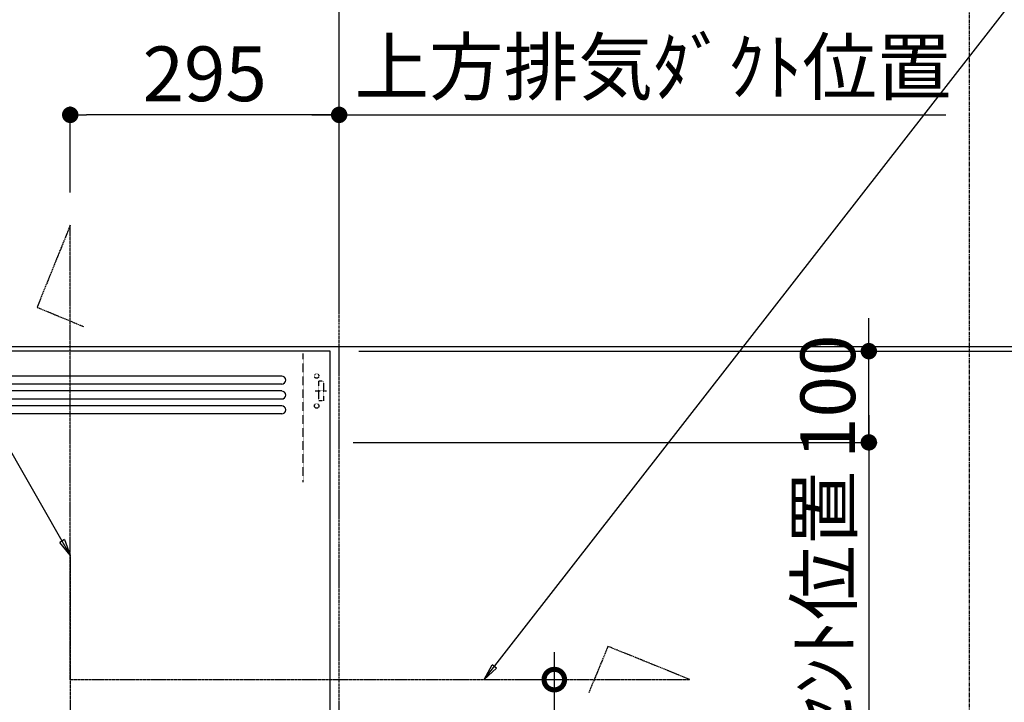
# Model space of a CAD drawing. Units: inches. Extents: x 0 to 26473, y -25 to 8845.
# Drawn here: x 17478 to 18558, y 4073 to 4821 of the extents above; entities that cross this region are included whole.
import ezdxf

# ---------------------------------------------------------------- set-up
doc = ezdxf.new("R2010")
doc.units = ezdxf.units.IN
doc.header["$MEASUREMENT"] = 0
doc.linetypes.add('CENTER', pattern=[2, 1.25, -0.25, 0.25, -0.25])
doc.linetypes.add('HIDDEN', pattern=[0.375, 0.25, -0.125])
doc.layers.get('DEFPOINTS').update_dxf_attribs({"color": 146})
for name, color, linetype in [('111-壁仕上', 3, 'Continuous'), ('150-機器', 8, 'Continuous'), ('160-文字', 254, 'Continuous'), ('166-寸法B', 11, 'Continuous'), ('180-補助', 161, 'Continuous')]:
    doc.layers.add(name, color=color, linetype=linetype)
doc.styles.add('KH001', font='txt')
doc.dimstyles.new('KH1xx030', dxfattribs={"dimscale": 30, "dimtxt": 2, "dimasz": 0.6, "dimexe": 0.3, "dimexo": 1.2, "dimgap": 0.5, "dimtad": 3, "dimdec": 1, "dimdsep": 46, "dimlunit": 6, "dimtxsty": 'KH001', "dimblk": 'DOT', "dimcen": 1, "dimdle": 1, "dimclrd": 256, "dimclre": 256, "dimclrt": 256, "dimadec": 0, "dimazin": 0, "dimtfac": 1, "dimtdec": 1, "dimtix": 1, "dimtmove": 2, "dimatfit": 3, "dimldrblk": 'CLOSEDBLANK', "dimfxl": 1, "dimtolj": 1, "dimtzin": 0, "dimlwd": -1, "dimlwe": -1, "dimarcsym": 0})

# ---------------------------------------------------------------- blocks, each defined once
blk = doc.blocks.new('_Dot')
at = {"color": 0, "linetype": 'ByBlock', "lineweight": -2}
blk.add_line((-0.5, 0), (-1, 0), dxfattribs=at)
at = {"color": 0, "linetype": 'ByBlock', "const_width": 0.5}
blk.add_lwpolyline([(-0.25, 0, 1), (0.25, 0, 1)], format="xyb", close=True, dxfattribs=at)
blk = doc.blocks.new('*D691')
at = {"layer": '166-寸法B'}
for p, q in [((17863.3, 4463), (18823.3, 4463)), ((18814.3, 2081), (18814.3, 4445)), ((17851.3, 2063), (18823.3, 2063))]:
    blk.add_line(p, q, dxfattribs=at)
at = {"layer": 'DEFPOINTS', "color": 0}
for p in [(17827.3, 4463), (18814.3, 4463), (17815.3, 2063)]:
    blk.add_point(p, dxfattribs=at)
at = {"layer": '166-寸法B', "linetype": 'ByBlock', "xscale": 18, "yscale": 18, "zscale": 18}
for p, rotation in [((18814.3, 4463), 90), ((18814.3, 2063), 270)]:
    blk.add_blockref('_Dot', p, dxfattribs=dict(at, rotation=rotation))
at = {"layer": '166-寸法B', "insert": (18765.5, 3263), "char_height": 60, "attachment_point": 5, "rotation": 90, "style": 'KH001'}
blk.add_mtext('\\A1;2,400', dxfattribs=at)
blk = doc.blocks.new('_ClosedBlank')
at = {"color": 0, "linetype": 'ByBlock', "lineweight": -2}
for p, q in [((-1, 0.167), (0, 0)), ((-1, 0.167), (-1, -0.167)), ((0, 0), (-1, -0.167))]:
    blk.add_line(p, q, dxfattribs=at)
blk = doc.blocks.new('*D797')
at = {"layer": '166-寸法B'}
for p, q in [((18409.3, 4476), (18409.3, 4494)), ((17858.3, 4458), (18418.3, 4458)), ((18409.3, 4358), (18409.3, 4458)), ((17858.3, 4358), (18418.3, 4358)), ((18409.3, 4340), (18409.3, 4322))]:
    blk.add_line(p, q, dxfattribs=at)
at = {"layer": 'DEFPOINTS', "color": 0}
for p in [(17822.3, 4458), (18409.3, 4458), (17822.3, 4358)]:
    blk.add_point(p, dxfattribs=at)
at = {"layer": '166-寸法B', "linetype": 'ByBlock', "xscale": 18, "yscale": 18, "zscale": 18}
for p, rotation in [((18409.3, 4458), 270), ((18409.3, 4358), 90)]:
    blk.add_blockref('_Dot', p, dxfattribs=dict(at, rotation=rotation))
at = {"layer": '166-寸法B', "insert": (18364.3, 4408), "char_height": 60, "attachment_point": 5, "rotation": 90, "style": 'KH001'}
blk.add_mtext('\\A1;100', dxfattribs=at)
blk = doc.blocks.new('*D798')
at = {"layer": '166-寸法B'}
for p, q in [((18409.3, 4388), (18409.3, 3894.2)), ((17843.8, 4358), (18418.3, 4358))]:
    blk.add_line(p, q, dxfattribs=at)
at = {"layer": 'DEFPOINTS', "color": 0}
for p in [(17807.8, 4358), (18409.3, 3924.2), (18528, 3924.2)]:
    blk.add_point(p, dxfattribs=at)
at = {"layer": '166-寸法B', "insert": (18359.9, 4142.7), "char_height": 60, "attachment_point": 5, "rotation": 90, "style": 'KH001'}
blk.add_mtext('\\A1;ｺﾝｾﾝﾄ位置', dxfattribs=at)
blk = doc.blocks.new('_None')
blk = doc.blocks.new('*D799')
at = {"layer": '166-寸法B'}
for p, q in [((17849.8, 4458), (18688.3, 4458)), ((18679.3, 3776), (18679.3, 4440)), ((18305.4, 3758), (18688.3, 3758))]:
    blk.add_line(p, q, dxfattribs=at)
at = {"layer": 'DEFPOINTS', "color": 0}
for p in [(17813.8, 4458), (18679.3, 4458), (18269.4, 3758)]:
    blk.add_point(p, dxfattribs=at)
at = {"layer": '166-寸法B', "linetype": 'ByBlock', "xscale": 18, "yscale": 18, "zscale": 18}
for p, rotation in [((18679.3, 4458), 90), ((18679.3, 3758), 270)]:
    blk.add_blockref('_Dot', p, dxfattribs=dict(at, rotation=rotation))
at = {"layer": '166-寸法B', "insert": (18634.3, 4108), "char_height": 60, "attachment_point": 5, "rotation": 90, "style": 'KH001'}
blk.add_mtext('\\A1;700', dxfattribs=at)
blk = doc.blocks.new('*D800')
at = {"layer": '166-寸法B'}
for p, q in [((17818.3, 4869.6), (17818.3, 4996)), ((17828.3, 4499), (17828.3, 4996)), ((17800.3, 4987), (17782.3, 4987)), ((17828.3, 4987), (17818.3, 4987)), ((17828.3, 4987), (18325.4, 4987))]:
    blk.add_line(p, q, dxfattribs=at)
at = {"layer": 'DEFPOINTS', "color": 0}
for p in [(17818.3, 4987), (17818.3, 4833.6), (17828.3, 4463)]:
    blk.add_point(p, dxfattribs=at)
at = {"layer": '166-寸法B', "linetype": 'ByBlock', "xscale": 18, "yscale": 18, "zscale": 18}
blk.add_blockref('_Dot', (17818.3, 4987), dxfattribs=at)
at = {"layer": '166-寸法B', "linetype": 'ByBlock', "xscale": 18, "yscale": 18, "zscale": 18, "rotation": 180}
blk.add_blockref('_Dot', (17828.3, 4987), dxfattribs=at)
at = {"layer": '166-寸法B', "insert": (18103.6, 5037.1), "char_height": 60, "attachment_point": 5, "style": 'KH001'}
blk.add_mtext('\\A1;10〈ｸﾘｱﾗﾝｽ〉', dxfattribs=at)
blk = doc.blocks.new('*D801')
at = {"layer": '166-寸法B'}
for p, q in [((17043.3, 4499), (17043.3, 4861)), ((17828.3, 4499), (17828.3, 4861)), ((17061.3, 4852), (17810.3, 4852))]:
    blk.add_line(p, q, dxfattribs=at)
at = {"layer": 'DEFPOINTS', "color": 0}
for p in [(17828.3, 4852), (17043.3, 4463), (17828.3, 4463)]:
    blk.add_point(p, dxfattribs=at)
at = {"layer": '166-寸法B', "linetype": 'ByBlock', "xscale": 18, "yscale": 18, "zscale": 18, "rotation": 180}
blk.add_blockref('_Dot', (17043.3, 4852), dxfattribs=at)
at = {"layer": '166-寸法B', "linetype": 'ByBlock', "xscale": 18, "yscale": 18, "zscale": 18}
blk.add_blockref('_Dot', (17828.3, 4852), dxfattribs=at)
at = {"layer": '166-寸法B', "insert": (17435.8, 4897), "char_height": 60, "attachment_point": 5, "style": 'KH001'}
blk.add_mtext('\\A1;785', dxfattribs=at)
blk = doc.blocks.new('*D802')
at = {"layer": '166-寸法B'}
for p, q in [((17828.3, 4499), (17828.3, 4726)), ((17798.3, 4717), (18493.7, 4717))]:
    blk.add_line(p, q, dxfattribs=at)
at = {"layer": 'DEFPOINTS', "color": 0}
for p in [(18463.7, 4717), (18463.7, 4584.8), (17828.3, 4463)]:
    blk.add_point(p, dxfattribs=at)
at = {"layer": '166-寸法B', "insert": (18172.5, 4769.5), "char_height": 60, "attachment_point": 5, "style": 'KH001'}
blk.add_mtext('\\A1;上方排気ﾀﾞｸﾄ位置', dxfattribs=at)
blk = doc.blocks.new('*D803')
at = {"layer": '166-寸法B'}
for p, q in [((17828.3, 4499), (17828.3, 4861)), ((17798.3, 4852), (18244.8, 4852)), ((17828.3, 4852), (17810.3, 4852)), ((18214.8, 4852), (18232.8, 4852))]:
    blk.add_line(p, q, dxfattribs=at)
at = {"layer": 'DEFPOINTS', "color": 0}
for p in [(18214.8, 4852), (18214.8, 4560.5), (17828.3, 4463)]:
    blk.add_point(p, dxfattribs=at)
at = {"layer": '166-寸法B', "insert": (18042.2, 4901.4), "char_height": 60, "attachment_point": 5, "style": 'KH001'}
blk.add_mtext('\\A1;ｺﾝｾﾝﾄ位置', dxfattribs=at)
blk = doc.blocks.new('*D804')
at = {"layer": '166-寸法B'}
for p, q in [((17533.3, 4632), (17533.3, 4726)), ((17828.3, 4499), (17828.3, 4726)), ((17810.3, 4717), (17551.3, 4717))]:
    blk.add_line(p, q, dxfattribs=at)
at = {"layer": 'DEFPOINTS', "color": 0}
for p in [(17533.3, 4717), (17533.3, 4596), (17828.3, 4463)]:
    blk.add_point(p, dxfattribs=at)
at = {"layer": '166-寸法B', "linetype": 'ByBlock', "xscale": 18, "yscale": 18, "zscale": 18, "rotation": 180}
blk.add_blockref('_Dot', (17533.3, 4717), dxfattribs=at)
at = {"layer": '166-寸法B', "linetype": 'ByBlock', "xscale": 18, "yscale": 18, "zscale": 18}
blk.add_blockref('_Dot', (17828.3, 4717), dxfattribs=at)
at = {"layer": '166-寸法B', "insert": (17680.8, 4762), "char_height": 60, "attachment_point": 5, "style": 'KH001'}
blk.add_mtext('\\A1;295', dxfattribs=at)
blk = doc.blocks.new('ADR-3A-9017R_S')
at = {"layer": '150-機器', "linetype": 'Continuous'}
for p, q in [((397, 672.7), (-397.1, 672.7)), ((-397.1, 664), (397, 664)), ((397, 656.3), (-397.1, 656.3)), ((-397.1, 647.6), (397, 647.6)), ((397, 639.9), (-397.1, 639.9)), ((397, 631.2), (-397.1, 631.2))]:
    blk.add_line(p, q, dxfattribs=at)
at = {"layer": '150-機器', "color": 161, "linetype": 'CENTER'}
blk.add_line((165, 476.2), (165, 203.6), dxfattribs=at)
at = {"layer": '150-機器', "color": 6, "linetype": 'Continuous'}
blk.add_lwpolyline([(450, 700), (-450, 700), (-450, 70), (450, 70)], close=True, dxfattribs=at)
at = {"layer": '150-機器', "linetype": 'Continuous'}
for centre in [(397, 668.3), (397, 651.9), (397, 635.6)]:
    blk.add_arc(centre, 4.37, 270, 90, dxfattribs=at)
at = {"layer": 'DEFPOINTS', "linetype": 'HIDDEN'}
for p, q in [((420.5, 556.5), (420.5, 697.3)), ((442.9, 667.2), (437.5, 667.2)), ((437.5, 645.4), (437.5, 667.2)), ((442.9, 667.2), (442.9, 645.4)), ((433.7, 656.3), (446.2, 656.3)), ((442.9, 645.4), (437.5, 645.4))]:
    blk.add_line(p, q, dxfattribs=at)
for centre in [(435.3, 672.7), (435.3, 639.9)]:
    blk.add_circle(centre, 2.46, dxfattribs=at)
blk = doc.blocks.new('_DotSmall')
at = {"color": 0, "linetype": 'ByBlock', "const_width": 0.5}
blk.add_lwpolyline([(-0.0625, 0, 1), (0.0625, 0, 1)], format="xyb", close=True, dxfattribs=at)
blk = doc.blocks.new('_Open30')
at = {"color": 0, "linetype": 'ByBlock', "lineweight": -2}
for p, q in [((-1, 0.268), (0, 0)), ((0, 0), (-1, -0.268)), ((0, 0), (-1, 0))]:
    blk.add_line(p, q, dxfattribs=at)
blk = doc.blocks.new('*D805')
at = {"layer": '166-寸法B'}
for p, q in [((18064.3, 4128), (18064.3, 3360.2)), ((18027.7, 4098), (18073.3, 4098))]:
    blk.add_line(p, q, dxfattribs=at)
at = {"layer": 'DEFPOINTS', "color": 0}
for p in [(17991.7, 4098), (17988.2, 3315.2), (18064.3, 3315.2)]:
    blk.add_point(p, dxfattribs=at)
at = {"layer": '166-寸法B', "linetype": 'ByBlock', "xscale": 45, "yscale": 45, "zscale": 45}
for name, p, rotation in [('_DotSmall', (18064.3, 4098), 90), ('_Open30', (18064.3, 3315.2), 270)]:
    blk.add_blockref(name, p, dxfattribs=dict(at, rotation=rotation))
at = {"layer": '166-寸法B', "char_height": 60, "attachment_point": 5, "rotation": 90, "style": 'KH001'}
for s, insert in [('\\A1;側方排気ﾀﾞｸﾄ位置', (18116.8, 3729.1)), ('\\A1;FL+2035～2275', (18019.3, 3729.1))]:
    blk.add_mtext(s, dxfattribs=dict(at, insert=insert))
blk = doc.blocks.new('*D806')
at = {"layer": '166-寸法B'}
for p, q in [((18679.3, 4463), (18679.3, 4915.9)), ((18290.2, 4463), (18688.3, 4463)), ((18679.3, 4458), (18679.3, 4463)), ((18290.2, 4458), (18688.3, 4458)), ((18679.3, 4440), (18679.3, 4422))]:
    blk.add_line(p, q, dxfattribs=at)
at = {"layer": 'DEFPOINTS', "color": 0}
for p in [(18254.2, 4463), (18679.3, 4463), (18254.2, 4458)]:
    blk.add_point(p, dxfattribs=at)
at = {"layer": '166-寸法B', "linetype": 'ByBlock', "xscale": 18, "yscale": 18, "zscale": 18}
for p, rotation in [((18679.3, 4463), 270), ((18679.3, 4458), 90)]:
    blk.add_blockref('_Dot', p, dxfattribs=dict(at, rotation=rotation))
at = {"layer": '166-寸法B', "insert": (18629.2, 4711.5), "char_height": 60, "attachment_point": 5, "rotation": 90, "style": 'KH001'}
blk.add_mtext('\\A1;5〈ｸﾘｱﾗﾝｽ〉', dxfattribs=at)
blk = doc.blocks.new('*D811')
at = {"layer": '166-寸法B'}
for p, q in [((15237.3, 4499), (15237.3, 4996)), ((17818.3, 4869.6), (17818.3, 4996)), ((17800.3, 4987), (15255.3, 4987))]:
    blk.add_line(p, q, dxfattribs=at)
at = {"layer": 'DEFPOINTS', "color": 0}
for p in [(15237.3, 4987), (17818.3, 4833.6), (15237.3, 4463)]:
    blk.add_point(p, dxfattribs=at)
at = {"layer": '166-寸法B', "linetype": 'ByBlock', "xscale": 18, "yscale": 18, "zscale": 18, "rotation": 180}
blk.add_blockref('_Dot', (15237.3, 4987), dxfattribs=at)
at = {"layer": '166-寸法B', "linetype": 'ByBlock', "xscale": 18, "yscale": 18, "zscale": 18}
blk.add_blockref('_Dot', (17818.3, 4987), dxfattribs=at)
at = {"layer": '166-寸法B', "insert": (16527.8, 5035.8), "char_height": 60, "attachment_point": 5, "style": 'KH001'}
blk.add_mtext('\\A1;2,581', dxfattribs=at)
blk = doc.blocks.new('*D812')
at = {"layer": '166-寸法B'}
for p, q in [((15237.3, 4499), (15237.3, 5131)), ((17828.3, 4499), (17828.3, 5131)), ((15255.3, 5122), (17810.3, 5122))]:
    blk.add_line(p, q, dxfattribs=at)
at = {"layer": 'DEFPOINTS', "color": 0}
for p in [(17828.3, 5122), (15237.3, 4463), (17828.3, 4463)]:
    blk.add_point(p, dxfattribs=at)
at = {"layer": '166-寸法B', "linetype": 'ByBlock', "xscale": 18, "yscale": 18, "zscale": 18, "rotation": 180}
blk.add_blockref('_Dot', (15237.3, 5122), dxfattribs=at)
at = {"layer": '166-寸法B', "linetype": 'ByBlock', "xscale": 18, "yscale": 18, "zscale": 18}
blk.add_blockref('_Dot', (17828.3, 5122), dxfattribs=at)
at = {"layer": '166-寸法B', "insert": (16532.8, 5170.8), "char_height": 60, "attachment_point": 5, "style": 'KH001'}
blk.add_mtext('\\A1;2,591', dxfattribs=at)

msp = doc.modelspace()

# ---------------------------------------------------------------- linework, layer by layer
at = {"layer": '111-壁仕上', "color": 253, "linetype": 'CENTER', "ltscale": 2}
msp.add_line((17828.32, 2063.05), (17828.32, 6255.5), dxfattribs=at)
at = {"layer": '111-壁仕上', "ltscale": 2}
for p, q in [((14512.94, 4463.05), (18909.2, 4463.05)), ((14812.94, 4463.05), (18249.7, 4463.05))]:
    msp.add_line(p, q, dxfattribs=at)
at = {"layer": '150-機器', "linetype": 'CENTER'}
for points in [[(17533.32, 4097.65), (17533.32, 4596.04), (17496.96, 4506.14), (17548.14, 4484.91)], [(17533.32, 4098.18), (18213.06, 4098.04), (18123.16, 4134.41), (18101.93, 4083.23)]]:
    msp.add_lwpolyline(points, dxfattribs=at)
at = {"layer": '180-補助', "linetype": 'CENTER', "ltscale": 3}
msp.add_lwpolyline([(16891.49, 3808.51), (16891.49, 3785.25, 0.4142136), (17091.49, 3585.25), (18319.64, 3585.25, 0.4142136), (18519.64, 3785.25), (18519.64, 4979.28, 0.4142136), (18319.64, 5179.28), (17091.49, 5179.28, 0.4142136), (16891.49, 4979.28), (16891.49, 4595.28)], format="xyb", dxfattribs=at)

# ---------------------------------------------------------------- block references
at = {"layer": '150-機器'}
msp.add_blockref('ADR-3A-9017R_S', (17368.32, 3758.04), dxfattribs=at)

# ---------------------------------------------------------------- dimensions: what is measured, and where the dimension line sits
at = {"layer": '166-寸法B'}
for base, p1, p2, angle, picture, middle in [((17828.32, 5122.03), (15237.32, 4463.05), (17828.32, 4463.05), 180, '*D812', (16532.82, 5170.84)), ((15237.32, 4987.03), (17818.32, 4833.57), (15237.32, 4463.05), 180, '*D811', (16527.82, 5035.84)), ((18814.27, 4463.05), (17815.32, 2063.05), (17827.32, 4463.05), 90, '*D691', (18765.46, 3263.05))]:
    dim = msp.add_linear_dim(base=base, p1=p1, p2=p2, angle=angle, dimstyle='KH1xx030', dxfattribs=at)
    dim.commit()
    dim.dimension.update_dxf_attribs({"geometry": picture, "text_midpoint": middle})
for base, p1, p2, angle, text, override, picture, middle in [((17818.32, 4987.03), (17828.32, 4463.05), (17818.32, 4833.57), 180, '<>〈ｸﾘｱﾗﾝｽ〉', {"dimtmove": 1}, '*D800', (18103.59, 4968.84)), ((18214.75, 4852.03), (17828.32, 4463.05), (18214.75, 4560.5), 180, 'ｺﾝｾﾝﾄ位置', {"dimblk1": 'None', "dimblk2": 'None', "dimsah": 1, "dimse2": 1}, '*D803', (18042.21, 4901.44)), ((18679.27, 4463.04), (18254.16, 4458.04), (18254.16, 4463.04), 90, '<>〈ｸﾘｱﾗﾝｽ〉', {"dimtmove": 1}, '*D806', (18710.31, 4711.48)), ((18463.74, 4717.03), (17828.32, 4463.05), (18463.74, 4584.85), 180, '上方排気ﾀﾞｸﾄ位置', {"dimblk1": 'None', "dimblk2": 'None', "dimsah": 1, "dimse2": 1}, '*D802', (18172.47, 4769.5))]:
    dim = msp.add_linear_dim(base=base, p1=p1, p2=p2, angle=angle, text=text, dimstyle='KH1xx030', override=override, dxfattribs=at)
    dim.commit()
    dim.dimension.update_dxf_attribs({"geometry": picture, "text_midpoint": middle, "dimtype": 160})
for base, p1, p2, picture, middle in [((17828.32, 4852.03), (17043.32, 4463.04), (17828.32, 4463.04), '*D801', (17435.82, 4897.03)), ((17533.32, 4717.03), (17828.32, 4463.04), (17533.32, 4596.04), '*D804', (17680.82, 4762.03))]:
    dim = msp.add_linear_dim(base=base, p1=p1, p2=p2, dimstyle='KH1xx030', dxfattribs=at)
    dim.commit()
    dim.dimension.update_dxf_attribs({"geometry": picture, "text_midpoint": middle})
for base, p1, p2, angle, picture, middle in [((18409.27, 4458.04), (17822.32, 4358.04), (17822.32, 4458.04), 270, '*D797', (18364.27, 4408.04)), ((18679.27, 4458.04), (18269.37, 3758.04), (17813.85, 4458.04), 90, '*D799', (18634.27, 4108.04))]:
    dim = msp.add_linear_dim(base=base, p1=p1, p2=p2, angle=angle, dimstyle='KH1xx030', override={"dimpost": ''}, dxfattribs=at)
    dim.commit()
    dim.dimension.update_dxf_attribs({"geometry": picture, "text_midpoint": middle})
for base, p1, p2, text, override, picture, middle in [((18409.27, 3924.16), (17807.85, 4358.04), (18527.97, 3924.16), 'ｺﾝｾﾝﾄ位置', {"dimjust": 2, "dimblk1": 'None', "dimblk2": 'None', "dimsah": 1, "dimse2": 1}, '*D798', (18359.85, 4142.72)), ((18064.3, 3315.16), (17991.66, 4098.04), (17988.23, 3315.16), 'FL+2035～2275\\X側方排気ﾀﾞｸﾄ位置', {"dimasz": 1.5, "dimblk1": 'DotSmall', "dimblk2": 'Open30', "dimsah": 1, "dimse2": 1}, '*D805', (18064.3, 3729.1))]:
    dim = msp.add_linear_dim(base=base, p1=p1, p2=p2, angle=90, text=text, dimstyle='KH1xx030', override=override, dxfattribs=at)
    dim.commit()
    dim.dimension.update_dxf_attribs({"geometry": picture, "text_midpoint": middle})

# ---------------------------------------------------------------- leaders
at = {"layer": '160-文字', "annotation_type": 0, "has_hookline": 1}
for points, hookline_direction, text_width in [([(17533.32, 4234.28), (16945.21, 5262.67), (16944.61, 5262.67)], 1, 1425.99), ([(17987.49, 4098.04), (18667.42, 4970.46), (18668.02, 4970.46)], 0, 650.86)]:
    msp.add_leader(points, dimstyle='KH1xx030', override={"dimgap": 0.5, "dimtad": 1}, dxfattribs=dict(at, hookline_direction=hookline_direction, text_width=text_width))

doc.saveas('drawing.dxf')
